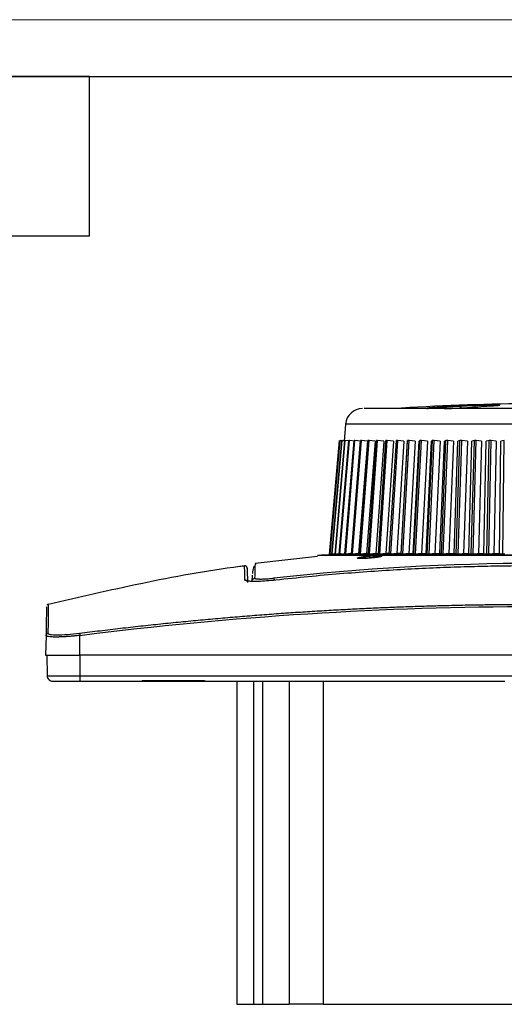
# Model space of a CAD drawing. Units: millimetres. Extents: x 0 to 420, y 0 to 297.
# Drawn here: x 84 to 126, y 211 to 297 of the extents above; entities that cross this region are included whole.
import ezdxf

# ---------------------------------------------------------------- set-up
doc = ezdxf.new("R2010")
doc.units = ezdxf.units.MM

msp = doc.modelspace()

# ---------------------------------------------------------------- linework, layer by layer
at = {"color": 7, "linetype": 'Continuous', "lineweight": 18}
msp.add_line((0, 297), (420, 297), dxfattribs=at)
at = {"color": 7, "linetype": 'Continuous', "lineweight": 25}
for p, q in [((20, 292), (415, 292)), ((90, 292), (20, 292)), ((90, 278), (90, 292)), ((90, 278), (20, 278))]:
    msp.add_line(p, q, dxfattribs=at)
at = {"color": 7, "linetype": 'Continuous'}
for p, q in [((120.29, 262.946), (120.418, 262.866)), ((122.411, 263.094), (122.668, 262.934)), ((112.458, 261.503), (112.328, 260.018)), ((111.93, 260.055), (111.057, 250.079)), ((111.058, 250.079), (111.93, 260.055)), ((111.106, 250.08), (111.976, 260.055)), ((111.121, 250.08), (111.991, 260.055)), ((111.266, 250.081), (112.128, 260.055)), ((111.295, 250.081), (112.157, 260.055)), ((111.537, 250.083), (112.385, 260.055)), ((111.58, 250.083), (112.428, 260.055)), ((111.916, 250.086), (112.746, 260.055)), ((111.93, 260.055), (111.976, 260.051)), ((111.93, 260.055), (111.93, 260.055)), ((111.93, 260.055), (111.986, 260.05)), ((111.973, 250.086), (112.802, 260.055)), ((112.136, 260.043), (111.991, 260.055)), ((111.991, 260.055), (112.136, 260.043)), ((112.384, 260.037), (112.157, 260.055)), ((112.157, 260.055), (112.384, 260.037)), ((112.402, 250.089), (113.207, 260.055)), ((112.76, 260.029), (112.428, 260.055)), ((112.472, 250.089), (113.278, 260.055)), ((113.298, 260.018), (112.802, 260.055)), ((112.991, 250.092), (113.767, 260.055)), ((113.074, 250.092), (113.851, 260.055)), ((113.788, 260.018), (113.278, 260.055)), ((114.373, 260.018), (113.601, 250.133)), ((113.679, 250.094), (114.422, 260.055)), ((113.775, 250.095), (114.518, 260.055)), ((114.373, 260.018), (113.851, 260.055)), ((115.049, 260.018), (114.311, 250.135)), ((114.463, 250.096), (115.168, 260.055)), ((115.05, 260.018), (114.518, 260.055)), ((114.571, 250.097), (115.276, 260.055)), ((115.813, 260.018), (115.112, 250.137)), ((115.813, 260.018), (115.276, 260.055)), ((115.338, 250.098), (116, 260.055)), ((115.457, 250.098), (116.12, 260.055)), ((116.659, 260.018), (116, 250.138)), ((116.659, 260.018), (116.12, 260.055)), ((116.298, 250.098), (116.914, 260.055)), ((116.428, 250.098), (117.044, 260.055)), ((117.582, 260.018), (116.969, 250.138)), ((117.582, 260.018), (117.044, 260.055)), ((117.333, 250.138), (117.893, 260.018)), ((117.337, 250.098), (117.903, 260.055)), ((117.477, 250.098), (118.042, 260.055)), ((117.903, 260.055), (117.894, 260.018)), ((118.576, 260.018), (118.013, 250.137)), ((118.576, 260.018), (118.042, 260.055)), ((118.403, 250.137), (118.909, 260.018)), ((118.449, 250.096), (118.961, 260.055)), ((118.598, 250.096), (119.11, 260.055)), ((118.961, 260.055), (118.91, 260.018)), ((119.636, 260.018), (119.11, 260.055)), ((119.636, 260.018), (119.126, 250.136)), ((119.539, 250.135), (119.988, 260.018)), ((119.627, 250.094), (120.082, 260.055)), ((119.784, 250.094), (120.239, 260.055)), ((120.082, 260.055), (119.989, 260.018)), ((120.755, 260.018), (120.239, 260.055)), ((120.754, 260.018), (120.301, 250.134)), ((120.734, 250.133), (121.124, 260.018)), ((120.864, 250.092), (121.26, 260.055)), ((121.028, 250.091), (121.423, 260.055)), ((121.26, 260.055), (121.125, 260.018)), ((121.925, 260.018), (121.423, 260.055)), ((121.925, 260.018), (121.53, 250.131)), ((121.981, 250.13), (122.31, 260.018)), ((122.152, 250.089), (122.486, 260.055)), ((122.486, 260.055), (122.31, 260.018)), ((122.322, 250.088), (122.655, 260.055)), ((123.14, 260.018), (122.655, 260.055)), ((123.14, 260.018), (122.807, 250.128)), ((123.272, 250.128), (123.538, 260.018)), ((123.483, 250.086), (123.753, 260.055)), ((123.753, 260.055), (123.538, 260.018)), ((123.658, 250.085), (123.928, 260.055)), ((124.392, 260.018), (123.928, 260.055)), ((124.392, 260.018), (124.123, 250.126)), ((124.6, 250.125), (124.8, 260.018)), ((125.053, 260.055), (124.8, 260.018)), ((124.85, 250.083), (125.053, 260.055)), ((125.028, 250.083), (125.232, 260.055)), ((125.673, 260.018), (125.232, 260.055)), ((125.673, 260.018), (125.47, 250.124)), ((125.956, 250.123), (126.089, 260.018)), ((126.379, 260.055), (126.09, 260.018)), ((126.243, 250.081), (126.379, 260.055)), ((110.004, 249.897), (104.548, 249.273)), ((113.682, 250.133), (113.601, 250.133)), ((114.567, 249.763), (114.567, 249.742)), ((104.27, 248.245), (104.252, 247.703)), ((86.197, 242.964), (86.167, 241.239)), ((89.167, 241.239), (89.167, 242.964)), ((86.267, 241.239), (86.298, 239.431)), ((169.167, 241.239), (89.167, 241.239)), ((89.167, 241.239), (89.167, 239.431)), ((89.167, 239.431), (169.167, 239.431)), ((86.569, 238.995), (86.569, 238.939)), ((89.167, 238.939), (94.615, 238.939)), ((94.615, 238.995), (100.088, 238.995)), ((94.615, 238.995), (94.615, 238.939)), ((94.615, 238.939), (100.088, 238.939)), ((100.088, 238.995), (100.088, 238.939)), ((100.088, 238.939), (126.43, 238.939)), ((102.929, 238.939), (102.929, 210.589)), ((104.379, 238.939), (104.379, 210.589)), ((105.172, 238.939), (105.172, 210.589)), ((107.522, 238.939), (107.522, 210.589)), ((110.502, 238.939), (110.502, 210.589)), ((104.379, 210.589), (105.17, 210.589)), ((105.172, 210.589), (107.522, 210.589)), ((110.502, 210.589), (147.831, 210.589))]:
    msp.add_line(p, q, dxfattribs=at)
at = {"color": 7, "linetype": 'Continuous', "flags": 128}
for points in [[(114.029, 249.71), (114.032, 249.722), (114.035, 249.731)], [(114.035, 249.731), (114.033, 249.732), (114.031, 249.732)], [(114.032, 249.875), (114.035, 249.876), (114.037, 249.877)], [(114.035, 249.731), (114.043, 249.732), (114.05, 249.733)], [(114.037, 249.877), (114.05, 249.878), (114.059, 249.879)], [(115.614, 249.931), (115.624, 249.931), (115.631, 249.931)], [(115.614, 249.928), (115.624, 249.93), (115.631, 249.931)], [(115.643, 249.912), (115.627, 249.909), (115.614, 249.907)], [(114.029, 249.71), (114.024, 249.711), (114.021, 249.711)], [(114.059, 249.713), (114.042, 249.711), (114.029, 249.71)]]:
    msp.add_lwpolyline(points, dxfattribs=at)
at = {"color": 7, "linetype": 'Continuous'}
for centre, radius, start, end in [((113.953, 261.373), 1.5, 90, 175), ((129.167, 80.789), 182.5, 86.4382, 93.70727)]:
    msp.add_arc(centre, radius, start, end, dxfattribs=at)
for points, knots in [([(139.826, 262.866), (138.779, 262.866), (137.578, 262.866), (134.967, 262.866), (133.559, 262.866), (130.656, 262.866), (129.162, 262.866), (126.216, 262.866), (124.765, 262.866), (122.031, 262.866), (120.748, 262.866), (118.46, 262.866), (117.455, 262.866), (115.811, 262.866), (115.171, 262.866), (114.312, 262.866), (114.092, 262.866), (114.092, 262.866)], [0, 0, 0, 0, 0.125, 0.125, 0.25, 0.25, 0.375, 0.375, 0.5, 0.5, 0.625, 0.625, 0.75, 0.75, 0.875, 0.875, 1, 1, 1, 1]), ([(120.215, 262.974), (120.045, 262.958), (119.702, 262.926), (119.519, 262.886), (119.655, 262.872), (119.713, 262.866)], [0, 0, 0, 0, 0.360381, 0.725416, 1, 1, 1, 1]), ([(121.116, 262.866), (121.323, 262.872), (121.804, 262.886), (122.599, 262.926), (123.045, 262.958), (123.267, 262.974)], [0, 0, 0, 0, 0.2763457, 0.6402496, 1, 1, 1, 1]), ([(125.388, 263.122), (125.422, 263.124), (125.487, 263.128), (125.571, 263.134), (125.641, 263.139), (125.698, 263.143), (125.745, 263.147), (125.782, 263.15), (125.811, 263.152), (125.832, 263.154), (125.848, 263.156), (125.858, 263.157), (125.897, 263.161), (125.946, 263.167), (125.983, 263.175), (125.995, 263.179), (125.996, 263.182), (125.994, 263.185), (125.989, 263.189), (125.962, 263.194), (125.914, 263.199), (125.818, 263.205), (125.651, 263.21), (125.383, 263.212), (125.071, 263.21), (124.7, 263.205), (124.294, 263.197), (123.877, 263.186), (123.465, 263.173), (123.14, 263.161), (122.887, 263.15), (122.669, 263.14), (122.483, 263.131), (122.371, 263.124), (122.337, 263.122)], [0, 0, 0, 0, 0.021919, 0.041774, 0.059602, 0.075425, 0.089259, 0.101114, 0.110997, 0.11891, 0.124858, 0.12884, 0.130859, 0.173857, 0.207423, 0.231612, 0.246411, 0.251785, 0.278481, 0.307871, 0.339986, 0.37485, 0.443686, 0.499029, 0.560717, 0.62243, 0.684839, 0.748176, 0.807607, 0.867126, 0.896954, 0.930423, 0.97901, 1, 1, 1, 1]), ([(122.411, 263.094), (122.623, 263.105), (123.047, 263.127), (123.863, 263.155), (124.667, 263.173), (125.339, 263.179), (125.749, 263.175), (125.806, 263.166), (125.823, 263.163)], [0, 0, 0, 0, 0.18403, 0.368165, 0.552398, 0.736697, 0.920983, 1, 1, 1, 1]), ([(145.875, 261.503), (145.875, 261.503), (145.767, 261.503), (145.34, 261.503), (145.021, 261.503), (144.184, 261.503), (143.666, 261.503), (142.451, 261.503), (141.754, 261.503), (140.208, 261.503), (139.358, 261.503), (137.54, 261.503), (136.571, 261.503), (134.55, 261.503), (133.499, 261.503), (131.354, 261.503), (130.26, 261.503), (128.073, 261.503), (126.979, 261.503), (124.834, 261.503), (123.783, 261.503), (121.762, 261.503), (120.793, 261.503), (118.975, 261.503), (118.125, 261.503), (116.579, 261.503), (115.882, 261.503), (114.667, 261.503), (114.149, 261.503), (113.312, 261.503), (112.993, 261.503), (112.566, 261.503), (112.458, 261.503), (112.458, 261.503)], [0, 0, 0, 0, 0.0625, 0.0625, 0.125, 0.125, 0.1875, 0.1875, 0.25, 0.25, 0.3125, 0.3125, 0.375, 0.375, 0.4375, 0.4375, 0.5, 0.5, 0.5625, 0.5625, 0.625, 0.625, 0.6875, 0.6875, 0.75, 0.75, 0.8125, 0.8125, 0.875, 0.875, 0.9375, 0.9375, 1, 1, 1, 1]), ([(114.182, 249.986), (113.73, 249.985), (112.828, 249.983), (111.76, 249.978), (110.928, 249.974), (110.351, 249.968), (110.021, 249.964), (110.004, 249.964), (109.997, 249.964)], [0, 0, 0, 0, 0.174759, 0.348961, 0.525115, 0.696936, 0.865961, 1, 1, 1, 1]), ([(148.001, 250.002), (148, 250.002), (147.999, 250.003), (147.982, 250.003), (147.951, 250.003), (147.901, 250.004), (147.83, 250.005), (147.733, 250.006), (147.606, 250.007), (147.444, 250.008), (147.244, 250.009), (146.999, 250.011), (146.523, 250.014), (145.737, 250.018), (144.576, 250.021), (143.436, 250.024), (141.962, 250.025), (139.597, 250.021), (136.171, 250.013), (132.465, 250.005), (129.11, 250.001), (125.638, 250.005), (121.79, 250.013), (118.456, 250.021), (116.27, 250.025), (114.957, 250.024), (113.912, 250.022), (112.851, 250.019), (111.999, 250.015), (111.383, 250.011), (110.98, 250.009), (110.696, 250.006), (110.509, 250.005), (110.398, 250.003), (110.341, 250.003), (110.335, 250.003), (110.332, 250.002)], [0, 0, 0, 0, 0.0072017, 0.0151246, 0.0237689, 0.0331344, 0.0432212, 0.0540292, 0.0655585, 0.077809, 0.0907807, 0.1044737, 0.1188879, 0.1612297, 0.1979051, 0.228911, 0.2542448, 0.3065607, 0.3839094, 0.4488884, 0.499999, 0.5540039, 0.6249193, 0.7015377, 0.7462648, 0.7700268, 0.7981996, 0.8307818, 0.8677717, 0.8928719, 0.9159022, 0.9368625, 0.9557526, 0.9725723, 0.9873215, 1, 1, 1, 1]), ([(114.021, 249.711), (113.99, 249.711), (113.929, 249.709), (113.846, 249.708), (113.771, 249.708), (113.704, 249.71), (113.618, 249.714), (113.534, 249.723), (113.502, 249.742), (113.536, 249.766), (113.629, 249.791), (113.747, 249.814), (113.872, 249.834), (113.971, 249.847), (114.022, 249.854)], [0, 0, 0, 0, 0.0505947, 0.1003758, 0.1498909, 0.1996965, 0.2503393, 0.3751017, 0.5000966, 0.6248623, 0.7498628, 0.8336463, 0.9162013, 1, 1, 1, 1]), ([(114.031, 249.732), (114.001, 249.731), (113.942, 249.73), (113.86, 249.728), (113.784, 249.729), (113.716, 249.73), (113.656, 249.732), (113.605, 249.736), (113.565, 249.741), (113.535, 249.747), (113.517, 249.754), (113.512, 249.762), (113.517, 249.772), (113.536, 249.783), (113.575, 249.797), (113.638, 249.813), (113.733, 249.831), (113.863, 249.852), (113.974, 249.867), (114.032, 249.875)], [0, 0, 0, 0, 0.047857, 0.096183, 0.144982, 0.194258, 0.244016, 0.294258, 0.344988, 0.39621, 0.447927, 0.500141, 0.547199, 0.602398, 0.665727, 0.737172, 0.816713, 0.90433, 1, 1, 1, 1]), ([(114.567, 249.763), (114.535, 249.76), (114.473, 249.756), (114.382, 249.749), (114.293, 249.744), (114.208, 249.739), (114.127, 249.736), (114.075, 249.734), (114.05, 249.733)], [0, 0, 0, 0, 0.173727, 0.344623, 0.512693, 0.677941, 0.840375, 1, 1, 1, 1]), ([(114.059, 249.879), (114.09, 249.882), (114.151, 249.89), (114.246, 249.9), (114.342, 249.909), (114.437, 249.918), (114.53, 249.926), (114.621, 249.933), (114.709, 249.939), (114.793, 249.945), (114.873, 249.95), (114.949, 249.954), (115.021, 249.957), (115.117, 249.961), (115.234, 249.964), (115.36, 249.964), (115.466, 249.961), (115.546, 249.954), (115.6, 249.945), (115.609, 249.936), (115.614, 249.931)], [0, 0, 0, 0, 0.048445, 0.095649, 0.141618, 0.186353, 0.229857, 0.272134, 0.313187, 0.353019, 0.391634, 0.429034, 0.465224, 0.500207, 0.58032, 0.661659, 0.74426, 0.82816, 0.913395, 1, 1, 1, 1]), ([(114.567, 249.742), (114.531, 249.74), (114.46, 249.734), (114.356, 249.727), (114.254, 249.721), (114.154, 249.716), (114.091, 249.714), (114.059, 249.713)], [0, 0, 0, 0, 0.20212, 0.401097, 0.599003, 0.797946, 1, 1, 1, 1]), ([(148.351, 249.964), (148.351, 249.964), (148.351, 249.964), (148.32, 249.964), (148.25, 249.965), (148.124, 249.966), (147.951, 249.968), (147.622, 249.972), (147.031, 249.978), (146.034, 249.985), (144.793, 249.988), (143.32, 249.989), (141.642, 249.987), (139.767, 249.985), (137.729, 249.981), (135.554, 249.976), (133.284, 249.97), (130.953, 249.966), (128.61, 249.963), (126.28, 249.965), (123.99, 249.97), (122.015, 249.977), (120.351, 249.982), (118.985, 249.985), (117.447, 249.988), (115.783, 249.989), (114.714, 249.987), (114.182, 249.986)], [0, 0, 0, 0, 0.010103, 0.024357, 0.044181, 0.06396, 0.083747, 0.103593, 0.15245, 0.201723, 0.251698, 0.301288, 0.35079, 0.400049, 0.44942, 0.499236, 0.549248, 0.598892, 0.648627, 0.697693, 0.746876, 0.796954, 0.830272, 0.863393, 0.89653, 0.948422, 1, 1, 1, 1]), ([(114.587, 250.136), (114.54, 250.136), (114.447, 250.136), (114.356, 250.135), (114.311, 250.135)], [0, 0, 0, 0, 0.498159, 1, 1, 1, 1]), ([(115.614, 249.928), (115.613, 249.926), (115.61, 249.92), (115.592, 249.909), (115.558, 249.896), (115.502, 249.881), (115.418, 249.864), (115.279, 249.841), (115.121, 249.819), (114.937, 249.796), (114.773, 249.78), (114.636, 249.768), (114.567, 249.763)], [0, 0, 0, 0, 0.058462, 0.126873, 0.205245, 0.293589, 0.391918, 0.500244, 0.68581, 0.748923, 0.873626, 1, 1, 1, 1]), ([(115.614, 249.907), (115.613, 249.904), (115.609, 249.899), (115.592, 249.889), (115.566, 249.879), (115.518, 249.865), (115.436, 249.847), (115.305, 249.824), (115.146, 249.801), (114.966, 249.78), (114.77, 249.759), (114.635, 249.748), (114.567, 249.742)], [0, 0, 0, 0, 0.063143, 0.125355, 0.187226, 0.249352, 0.375411, 0.500012, 0.624713, 0.750728, 0.874517, 1, 1, 1, 1]), ([(115.419, 250.137), (115.368, 250.137), (115.264, 250.137), (115.163, 250.137), (115.112, 250.137)], [0, 0, 0, 0, 0.498161, 1, 1, 1, 1]), ([(116.337, 250.138), (116.28, 250.138), (116.167, 250.138), (116.056, 250.138), (116, 250.138)], [0, 0, 0, 0, 0.498156, 1, 1, 1, 1]), ([(117.333, 250.138), (117.272, 250.138), (117.15, 250.138), (117.029, 250.138), (116.969, 250.138)], [0, 0, 0, 0, 0.498159, 1, 1, 1, 1]), ([(118.403, 250.137), (118.338, 250.137), (118.207, 250.137), (118.078, 250.137), (118.013, 250.137)], [0, 0, 0, 0, 0.498122, 1, 1, 1, 1]), ([(119.539, 250.135), (119.47, 250.135), (119.331, 250.136), (119.194, 250.136), (119.126, 250.136)], [0, 0, 0, 0, 0.498153, 1, 1, 1, 1]), ([(120.734, 250.133), (120.661, 250.133), (120.516, 250.133), (120.373, 250.134), (120.301, 250.134)], [0, 0, 0, 0, 0.498149, 1, 1, 1, 1]), ([(121.981, 250.13), (121.906, 250.13), (121.755, 250.131), (121.605, 250.131), (121.53, 250.131)], [0, 0, 0, 0, 0.498144, 1, 1, 1, 1]), ([(123.272, 250.128), (123.195, 250.128), (123.039, 250.128), (122.884, 250.128), (122.807, 250.128)], [0, 0, 0, 0, 0.49814, 1, 1, 1, 1]), ([(124.6, 250.125), (124.521, 250.125), (124.361, 250.125), (124.202, 250.126), (124.123, 250.126)], [0, 0, 0, 0, 0.498136, 1, 1, 1, 1]), ([(125.956, 250.123), (125.875, 250.123), (125.713, 250.123), (125.551, 250.123), (125.47, 250.124)], [0, 0, 0, 0, 0.498129, 1, 1, 1, 1]), ([(103.609, 249.057), (103.466, 249.039), (100.413, 248.663), (94.656, 247.588), (89.098, 246.306), (86.396, 245.683)], [0, 0, 0, 0, 0.024722, 0.525809, 1, 1, 1, 1]), ([(103.837, 248.872), (103.836, 248.886), (103.834, 248.914), (103.819, 248.955), (103.797, 248.992), (103.768, 249.023), (103.732, 249.046), (103.693, 249.062), (103.65, 249.07), (103.622, 249.068), (103.608, 249.067)], [0, 0, 0, 0, 0.123744, 0.249409, 0.375419, 0.5001, 0.624071, 0.749844, 0.875727, 1, 1, 1, 1]), ([(103.634, 247.815), (103.633, 247.867), (103.631, 247.97), (103.628, 248.11), (103.626, 248.24), (103.624, 248.358), (103.621, 248.466), (103.619, 248.564), (103.618, 248.651), (103.616, 248.729), (103.614, 248.798), (103.613, 248.859), (103.612, 248.91), (103.611, 248.954), (103.61, 248.99), (103.609, 249.019), (103.609, 249.041), (103.608, 249.056), (103.608, 249.065), (103.608, 249.066), (103.608, 249.067)], [0, 0, 0, 0, 0.063289, 0.12565, 0.187085, 0.2476, 0.307198, 0.365884, 0.42366, 0.480531, 0.536499, 0.591567, 0.645737, 0.699014, 0.751397, 0.802891, 0.853496, 0.903215, 0.952049, 1, 1, 1, 1]), ([(104.406, 249.005), (104.369, 248.889), (104.323, 248.747), (104.304, 248.443), (104.3, 248.386)], [0, 0, 0, 0, 0.813038, 1, 1, 1, 1]), ([(104.515, 247.988), (104.524, 248.289), (104.543, 248.89), (104.554, 249.268), (104.553, 249.24), (104.553, 249.231)], [0, 0, 0, 0, 0.400814, 0.800407, 1, 1, 1, 1]), ([(151.996, 247.815), (151.516, 247.867), (150.564, 247.97), (149.144, 248.11), (147.745, 248.24), (146.365, 248.358), (145.006, 248.466), (143.667, 248.564), (142.349, 248.651), (141.05, 248.73), (139.772, 248.799), (138.513, 248.859), (137.275, 248.911), (136.057, 248.954), (134.859, 248.991), (133.682, 249.019), (132.524, 249.041), (131.387, 249.056), (130.27, 249.065), (128.794, 249.069), (126.925, 249.059), (124.63, 249.022), (122.255, 248.957), (119.799, 248.862), (117.262, 248.732), (114.644, 248.567), (111.946, 248.361), (109.167, 248.115), (107.29, 247.916), (106.337, 247.815)], [0, 0, 0, 0, 0.031647, 0.062828, 0.093547, 0.123805, 0.153604, 0.182947, 0.211835, 0.24027, 0.268254, 0.295788, 0.322873, 0.349511, 0.375702, 0.401449, 0.426752, 0.451611, 0.476029, 0.500005, 0.548399, 0.598562, 0.6505, 0.704223, 0.759739, 0.817061, 0.876201, 0.937175, 1, 1, 1, 1]), ([(103.838, 248.835), (103.838, 248.845), (103.837, 248.893), (103.842, 248.565), (103.853, 247.936), (103.859, 247.622)], [0, 0, 0, 0, 0.11987, 0.559285, 1, 1, 1, 1]), ([(103.84, 247.703), (103.833, 247.715), (103.82, 247.739), (103.791, 247.769), (103.756, 247.794), (103.717, 247.81), (103.676, 247.818), (103.648, 247.816), (103.634, 247.815)], [0, 0, 0, 0, 0.166131, 0.331434, 0.496749, 0.665725, 0.834697, 1, 1, 1, 1]), ([(104.014, 247.715), (103.933, 247.72), (103.683, 247.735), (103.653, 247.783), (103.634, 247.815)], [0, 0, 0, 0, 0.325501, 1, 1, 1, 1]), ([(104.055, 247.715), (103.998, 247.717), (103.873, 247.722), (103.802, 247.748), (103.805, 247.744), (103.806, 247.743)], [0, 0, 0, 0, 0.413826, 0.8991, 1, 1, 1, 1]), ([(104.285, 247.7), (104.127, 247.706), (103.943, 247.714), (103.876, 247.73), (103.867, 247.732)], [0, 0, 0, 0, 0.866302, 1, 1, 1, 1]), ([(106.337, 247.815), (106.072, 247.789), (105.542, 247.736), (104.824, 247.697), (104.278, 247.687), (104.086, 247.708), (104.014, 247.715)], [0, 0, 0, 0, 0.277787, 0.555253, 0.832014, 1, 1, 1, 1]), ([(104.252, 247.703), (104.254, 247.767), (104.28, 247.84), (104.38, 247.948), (104.45, 247.98), (104.515, 247.988)], [0, 0, 0, 0, 0.5, 0.5, 1, 1, 1, 1]), ([(104.515, 247.988), (104.517, 247.983), (104.52, 247.974), (104.537, 247.961), (104.563, 247.95), (104.598, 247.94), (104.644, 247.932), (104.698, 247.925), (104.763, 247.92), (104.837, 247.917), (104.921, 247.914), (105.044, 247.913), (105.213, 247.916), (105.436, 247.924), (105.672, 247.939), (105.921, 247.96), (106.092, 247.979), (106.179, 247.988)], [0, 0, 0, 0, 0.051512, 0.1018598, 0.1513367, 0.2002516, 0.2489239, 0.2976779, 0.3468364, 0.396714, 0.4476121, 0.4998142, 0.6051066, 0.7051736, 0.8025284, 0.8998957, 1, 1, 1, 1]), ([(106.179, 247.988), (106.18, 247.979), (106.182, 247.96), (106.191, 247.888), (106.198, 247.827), (106.201, 247.803)], [0, 0, 0, 0, 0.3612477, 0.7459425, 1, 1, 1, 1]), ([(86.24, 245.455), (86.24, 245.467), (86.241, 245.507), (86.234, 245.12), (86.22, 244.327), (86.205, 243.419), (86.197, 242.964)], [0, 0, 0, 0, 0.119848, 0.412902, 0.706229, 1, 1, 1, 1]), ([(86.393, 245.695), (86.372, 245.688), (86.331, 245.674), (86.3, 245.642), (86.285, 245.626)], [0, 0, 0, 0, 0.499974, 1, 1, 1, 1]), ([(86.393, 245.695), (86.393, 245.638), (86.392, 245.525), (86.383, 244.675), (86.372, 243.663), (86.367, 243.157)], [0, 0, 0, 0, 0.332946, 0.666204, 1, 1, 1, 1]), ([(89.142, 243.157), (89.741, 243.232), (90.934, 243.381), (92.72, 243.592), (94.494, 243.791), (96.258, 243.98), (98.01, 244.158), (99.75, 244.325), (101.48, 244.481), (103.198, 244.627), (104.905, 244.763), (106.601, 244.889), (108.286, 245.005), (109.959, 245.111), (111.621, 245.208), (113.272, 245.296), (114.912, 245.374), (116.541, 245.444), (118.158, 245.504), (119.764, 245.556), (121.359, 245.6), (122.942, 245.635), (124.515, 245.662), (126.076, 245.681), (127.626, 245.693), (129.696, 245.698), (132.302, 245.685), (135.463, 245.638), (138.662, 245.558), (141.9, 245.444), (145.177, 245.294), (148.493, 245.109), (151.848, 244.885), (155.242, 244.623), (158.675, 244.321), (162.146, 243.977), (165.657, 243.593), (168.009, 243.303), (169.191, 243.157)], [0, 0, 0, 0, 0.022558, 0.04496, 0.067207, 0.0893, 0.11124, 0.133027, 0.154663, 0.176148, 0.197484, 0.21867, 0.239708, 0.260599, 0.281343, 0.301941, 0.322393, 0.342701, 0.362864, 0.382884, 0.402761, 0.422496, 0.442089, 0.46154, 0.480851, 0.500022, 0.538908, 0.578284, 0.618152, 0.658518, 0.699387, 0.740763, 0.782652, 0.82506, 0.867992, 0.911455, 0.955455, 1, 1, 1, 1]), ([(89.167, 242.964), (102.464, 244.651), (115.816, 245.504), (142.517, 245.504), (155.869, 244.651), (169.167, 242.964)], [0, 0, 0, 0, 0.5, 0.5, 1, 1, 1, 1]), ([(86.197, 242.964), (86.197, 243.01), (86.216, 243.057), (86.277, 243.126), (86.322, 243.15), (86.367, 243.157)], [0, 0, 0, 0, 0.5, 0.5, 1, 1, 1, 1]), ([(89.167, 242.964), (89.109, 242.957), (88.994, 242.944), (88.822, 242.926), (88.653, 242.909), (88.486, 242.894), (88.322, 242.88), (88.162, 242.868), (88.006, 242.857), (87.854, 242.847), (87.707, 242.839), (87.566, 242.833), (87.43, 242.828), (87.3, 242.824), (87.177, 242.822), (86.958, 242.821), (86.676, 242.828), (86.45, 242.851), (86.321, 242.877), (86.251, 242.901), (86.205, 242.93), (86.199, 242.953), (86.197, 242.964)], [0, 0, 0, 0, 0.037211, 0.074201, 0.110971, 0.147522, 0.183858, 0.21998, 0.25589, 0.291591, 0.327084, 0.362372, 0.397458, 0.432343, 0.46703, 0.501521, 0.625614, 0.750655, 0.809804, 0.871072, 0.934468, 1, 1, 1, 1]), ([(86.367, 243.157), (86.368, 243.151), (86.37, 243.142), (86.374, 243.134), (86.377, 243.129), (86.378, 243.127), (86.388, 243.115), (86.402, 243.105), (86.455, 243.078), (86.506, 243.063), (86.716, 243.027), (86.915, 243.015), (87.436, 243.014), (87.736, 243.026), (88.418, 243.075), (88.773, 243.11), (89.142, 243.157)], [0, 0, 0, 0, 0.03125, 0.046875, 0.046875, 0.0625, 0.0625, 0.125, 0.125, 0.25, 0.25, 0.5, 0.5, 0.75, 0.75, 1, 1, 1, 1]), ([(89.142, 243.157), (89.143, 243.15), (89.146, 243.126), (89.155, 243.057), (89.161, 243.01), (89.167, 242.964)], [0, 0, 0, 0, 0.5, 0.5, 1, 1, 1, 1]), ([(86.167, 241.239), (86.167, 241.239), (86.245, 241.239), (86.545, 241.239), (86.768, 241.239), (87.323, 241.239), (87.656, 241.239), (88.381, 241.239), (88.774, 241.239), (89.167, 241.239)], [0, 0, 0, 0, 0.25, 0.25, 0.5, 0.5, 0.75, 0.75, 1, 1, 1, 1]), ([(86.298, 239.431), (86.298, 239.431), (86.373, 239.431), (86.66, 239.431), (86.873, 239.431), (87.404, 239.431), (87.722, 239.431), (88.416, 239.431), (88.791, 239.431), (89.167, 239.431)], [0, 0, 0, 0, 0.25, 0.25, 0.5, 0.5, 0.75, 0.75, 1, 1, 1, 1]), ([(86.298, 239.431), (86.3, 239.301), (86.355, 239.173), (86.54, 238.992), (86.669, 238.939), (86.798, 238.939)], [0, 0, 0, 0, 0.5, 0.5, 1, 1, 1, 1]), ([(89.167, 239.431), (89.167, 239.301), (89.167, 239.173), (89.167, 238.992), (89.167, 238.939), (89.167, 238.939)], [0, 0, 0, 0, 0.5, 0.5, 1, 1, 1, 1]), ([(86.798, 238.939), (86.798, 238.939), (86.86, 238.939), (87.097, 238.939), (87.273, 238.939), (87.711, 238.939), (87.974, 238.939), (88.547, 238.939), (88.857, 238.939), (89.167, 238.939)], [0, 0, 0, 0, 0.25, 0.25, 0.5, 0.5, 0.75, 0.75, 1, 1, 1, 1]), ([(110.502, 210.589), (110.369, 210.589), (110.104, 210.589), (109.715, 210.589), (109.333, 210.589), (108.957, 210.589), (108.588, 210.589), (108.225, 210.589), (107.869, 210.589), (107.638, 210.589), (107.522, 210.589)], [0, 0, 0, 0, 0.125147, 0.250168, 0.375105, 0.5, 0.624895, 0.749832, 0.874853, 1, 1, 1, 1])]:
    msp.add_open_spline(points, degree=3, knots=knots, dxfattribs=at)
for points in [[(122.337, 263.122), (121.629, 263.081), (120.922, 263.032), (120.215, 262.974)], [(120.29, 262.946), (120.267, 262.965), (120.24, 262.975), (120.215, 262.974)], [(120.29, 262.946), (120.997, 263.004), (121.704, 263.053), (122.411, 263.094)], [(122.411, 263.094), (122.389, 263.113), (122.362, 263.123), (122.337, 263.122)], [(123.267, 262.974), (123.974, 263.032), (124.681, 263.081), (125.388, 263.122)], [(111.93, 260.055), (111.93, 260.055), (111.93, 260.055), (111.93, 260.055)], [(111.991, 260.055), (111.986, 260.055), (111.981, 260.055), (111.976, 260.055)], [(112.157, 260.055), (112.147, 260.055), (112.137, 260.055), (112.128, 260.055)], [(112.428, 260.055), (112.413, 260.055), (112.399, 260.055), (112.385, 260.055)], [(112.802, 260.055), (112.783, 260.055), (112.764, 260.055), (112.746, 260.055)], [(113.278, 260.055), (113.254, 260.055), (113.23, 260.055), (113.207, 260.055)], [(113.851, 260.055), (113.823, 260.055), (113.795, 260.055), (113.767, 260.055)], [(114.518, 260.055), (114.486, 260.055), (114.454, 260.055), (114.422, 260.055)], [(115.276, 260.055), (115.24, 260.055), (115.204, 260.055), (115.168, 260.055)], [(116.12, 260.055), (116.08, 260.055), (116.04, 260.055), (116, 260.055)], [(117.044, 260.055), (117, 260.055), (116.957, 260.055), (116.914, 260.055)], [(118.042, 260.055), (117.996, 260.055), (117.949, 260.055), (117.903, 260.055)], [(119.11, 260.055), (119.06, 260.055), (119.01, 260.055), (118.961, 260.055)], [(120.239, 260.055), (120.187, 260.055), (120.134, 260.055), (120.082, 260.055)], [(121.423, 260.055), (121.369, 260.055), (121.314, 260.055), (121.26, 260.055)], [(122.655, 260.055), (122.599, 260.055), (122.542, 260.055), (122.486, 260.055)], [(123.928, 260.055), (123.869, 260.055), (123.811, 260.055), (123.753, 260.055)], [(125.232, 260.055), (125.173, 260.055), (125.113, 260.055), (125.053, 260.055)], [(111.121, 250.08), (111.116, 250.08), (111.111, 250.08), (111.106, 250.08)], [(111.411, 250.108), (111.314, 250.099), (111.217, 250.089), (111.121, 250.08)], [(111.295, 250.081), (111.285, 250.081), (111.276, 250.081), (111.266, 250.081)], [(111.513, 250.101), (111.44, 250.095), (111.368, 250.088), (111.295, 250.081)], [(111.58, 250.083), (111.565, 250.083), (111.551, 250.083), (111.537, 250.083)], [(112.062, 250.125), (111.901, 250.112), (111.74, 250.098), (111.58, 250.083)], [(111.973, 250.086), (111.954, 250.086), (111.935, 250.086), (111.916, 250.086)], [(112.473, 250.128), (112.306, 250.114), (112.14, 250.1), (111.973, 250.086)], [(112.472, 250.089), (112.448, 250.089), (112.425, 250.089), (112.402, 250.089)], [(112.987, 250.13), (112.815, 250.117), (112.644, 250.103), (112.472, 250.089)], [(113.074, 250.092), (113.046, 250.092), (113.018, 250.092), (112.991, 250.092)], [(113.601, 250.133), (113.425, 250.12), (113.25, 250.106), (113.074, 250.092)], [(113.775, 250.095), (113.743, 250.094), (113.711, 250.094), (113.679, 250.094)], [(114.311, 250.135), (114.132, 250.122), (113.954, 250.108), (113.775, 250.095)], [(114.021, 249.711), (114.024, 249.718), (114.028, 249.725), (114.031, 249.732)], [(114.05, 249.733), (114.053, 249.726), (114.056, 249.719), (114.059, 249.713)], [(114.571, 250.097), (114.535, 250.097), (114.499, 250.096), (114.463, 250.096)], [(115.112, 250.137), (114.932, 250.124), (114.752, 250.11), (114.571, 250.097)], [(115.457, 250.098), (115.417, 250.098), (115.378, 250.098), (115.338, 250.098)], [(116, 250.138), (115.819, 250.125), (115.638, 250.111), (115.457, 250.098)], [(115.614, 249.907), (115.614, 249.914), (115.614, 249.921), (115.614, 249.928)], [(115.631, 249.931), (115.635, 249.924), (115.639, 249.918), (115.643, 249.912)], [(116.428, 250.098), (116.384, 250.098), (116.341, 250.098), (116.298, 250.098)], [(116.969, 250.138), (116.789, 250.125), (116.608, 250.112), (116.428, 250.098)], [(117.337, 250.098), (117.336, 250.111), (117.335, 250.125), (117.333, 250.138)], [(117.477, 250.098), (117.43, 250.098), (117.383, 250.098), (117.337, 250.098)], [(118.013, 250.137), (117.834, 250.124), (117.655, 250.111), (117.477, 250.098)], [(118.449, 250.096), (118.434, 250.11), (118.418, 250.124), (118.403, 250.137)], [(118.598, 250.096), (118.548, 250.096), (118.498, 250.096), (118.449, 250.096)], [(119.126, 250.136), (118.95, 250.123), (118.774, 250.11), (118.598, 250.096)], [(119.627, 250.094), (119.598, 250.108), (119.568, 250.122), (119.539, 250.135)], [(119.784, 250.094), (119.731, 250.094), (119.679, 250.094), (119.627, 250.094)], [(120.301, 250.134), (120.128, 250.121), (119.956, 250.108), (119.784, 250.094)], [(120.864, 250.092), (120.82, 250.106), (120.777, 250.119), (120.734, 250.133)], [(121.028, 250.091), (120.973, 250.092), (120.918, 250.092), (120.864, 250.092)], [(121.53, 250.131), (121.363, 250.118), (121.195, 250.105), (121.028, 250.091)], [(122.152, 250.089), (122.095, 250.103), (122.038, 250.117), (121.981, 250.13)], [(122.322, 250.088), (122.265, 250.089), (122.209, 250.089), (122.152, 250.089)], [(122.807, 250.128), (122.645, 250.115), (122.483, 250.102), (122.322, 250.088)], [(123.483, 250.086), (123.413, 250.1), (123.343, 250.114), (123.272, 250.128)], [(123.658, 250.085), (123.6, 250.086), (123.542, 250.086), (123.483, 250.086)], [(124.123, 250.126), (123.968, 250.113), (123.813, 250.099), (123.658, 250.085)], [(124.85, 250.083), (124.767, 250.097), (124.683, 250.111), (124.6, 250.125)], [(125.028, 250.083), (124.969, 250.083), (124.909, 250.083), (124.85, 250.083)], [(125.47, 250.124), (125.323, 250.11), (125.176, 250.097), (125.028, 250.083)], [(126.243, 250.081), (126.147, 250.095), (126.052, 250.109), (125.956, 250.123)], [(126.424, 250.081), (126.364, 250.081), (126.303, 250.081), (126.243, 250.081)], [(152.154, 247.988), (136.829, 249.714), (121.504, 249.714), (106.179, 247.988)], [(102.929, 210.589), (103.011, 210.589), (103.503, 210.589), (104.379, 210.589)]]:
    msp.add_open_spline(points, degree=3, dxfattribs=at)

doc.saveas('drawing.dxf')
